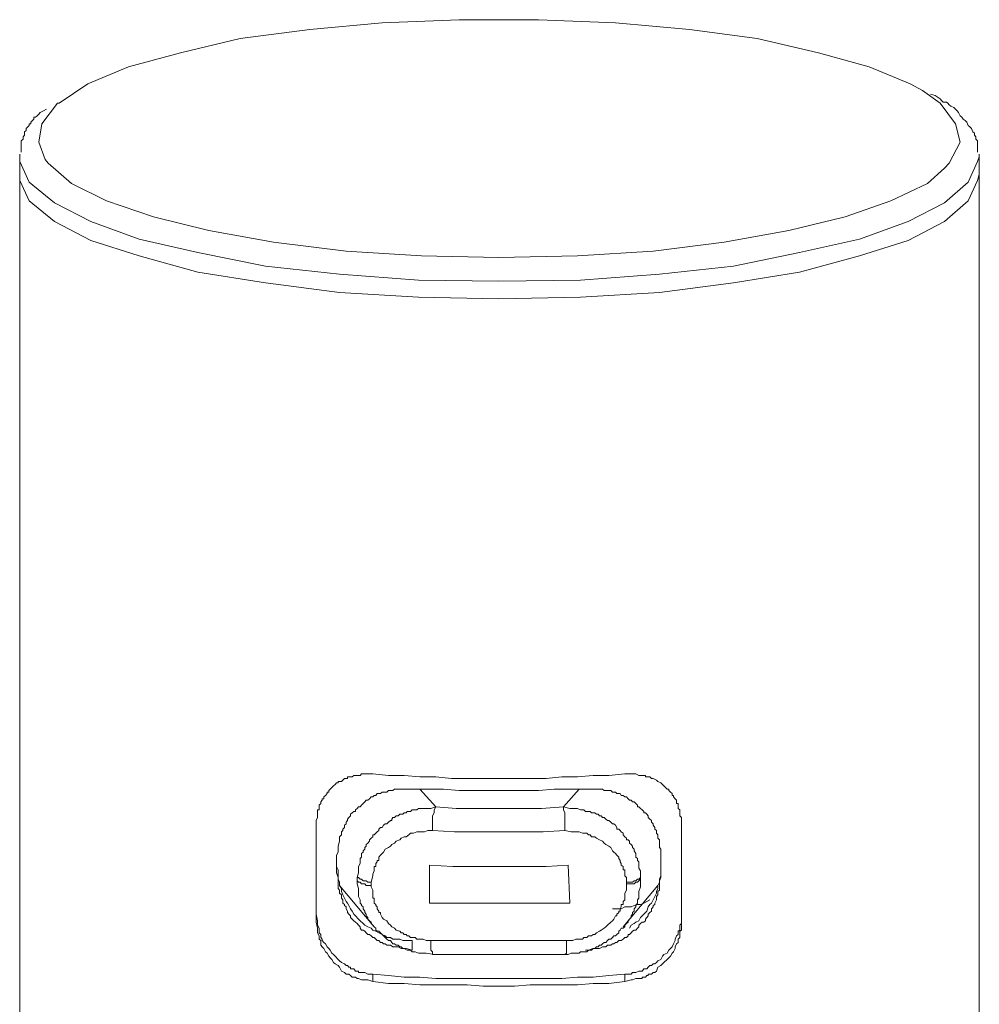
# Model space of a CAD drawing. Units: inches. Extents: x 149.1 to 232.2, y -281.8 to -222.7.
# Drawn here: x 170.5 to 172.3, y -240.2 to -238.4 of the extents above; entities that cross this region are included whole.
import ezdxf

# ---------------------------------------------------------------- set-up
doc = ezdxf.new("R2010")
doc.units = ezdxf.units.IN
doc.header["$MEASUREMENT"] = 0
doc.layers.add('图层 1', color=7, linetype='Continuous')

msp = doc.modelspace()

# ---------------------------------------------------------------- linework, layer by layer
at = {"layer": '图层 1', "lineweight": 9}
for points in [[(172.1728, -238.494), (172.15, -238.4819), (172.0743, -238.4506), (171.9812, -238.4247), (171.8682, -238.3979), (171.7432, -238.3813), (171.6068, -238.3689), (171.4645, -238.3634), (171.3184, -238.3634), (171.1765, -238.3689), (171.0428, -238.3813), (170.9146, -238.3979), (170.8047, -238.4247), (170.709, -238.4506), (170.6335, -238.4819), (170.5811, -238.5174)], [(172.2134, -238.6369), (172.222, -238.628), (172.2424, -238.5894), (172.2338, -238.5556), (172.2052, -238.5174), (172.1728, -238.494)], [(172.2741, -238.6077), (172.2741, -238.6021), (172.2741, -238.5994), (172.2741, -238.5956), (172.2741, -238.5925), (172.2741, -238.5894), (172.2741, -238.587), (172.2713, -238.5835), (172.2713, -238.5815), (172.2713, -238.5791), (172.2686, -238.576), (172.2686, -238.5725), (172.2658, -238.5701), (172.263, -238.5639), (172.2599, -238.5611), (172.2572, -238.5584), (172.2544, -238.5525), (172.2513, -238.5494), (172.2479, -238.547), (172.2455, -238.5432), (172.2424, -238.5405), (172.2393, -238.5346), (172.2365, -238.5312), (172.2338, -238.5284), (172.2307, -238.5253), (172.2251, -238.5226), (172.222, -238.5202), (172.2196, -238.5174), (172.2169, -238.5153), (172.2107, -238.5153), (172.2079, -238.5122), (172.2052, -238.5091), (172.1962, -238.5029), (172.1873, -238.5005)], [(170.5811, -238.5174), (170.5777, -238.5174), (170.5491, -238.5556), (170.5433, -238.5894), (170.555, -238.6214)], [(170.5577, -238.5284), (170.5522, -238.5312), (170.5457, -238.5346), (170.5433, -238.5374), (170.5402, -238.5405), (170.537, -238.5432), (170.5343, -238.5432), (170.5343, -238.547), (170.5315, -238.5494), (170.5288, -238.5525), (170.5288, -238.5556), (170.5257, -238.5556), (170.5257, -238.5584), (170.5229, -238.5611), (170.5198, -238.5639), (170.5198, -238.5674), (170.5171, -238.5701), (170.5171, -238.5725), (170.5171, -238.576), (170.5143, -238.5791), (170.5143, -238.5815), (170.5143, -238.5835), (170.5109, -238.587), (170.5109, -238.5894), (170.5109, -238.5925), (170.5109, -238.5956), (170.5109, -238.6021), (170.5109, -238.6077)], [(170.5081, -238.6111), (170.5081, -238.6163)], [(170.5081, -238.6163), (170.5081, -238.6245), (170.5257, -238.6628), (170.5722, -238.7007), (170.639, -238.7351), (170.7286, -238.7679), (170.8368, -238.7927), (170.9615, -238.8175), (171.0979, -238.8323), (171.2433, -238.8433), (171.3914, -238.8454)], [(170.5081, -238.6163), (170.5081, -238.6487)], [(170.555, -238.6214), (170.5605, -238.628), (170.6039, -238.6655), (170.668, -238.6972), (170.7548, -238.7265), (170.8568, -238.7517), (170.9763, -238.7737), (171.11, -238.7902), (171.2488, -238.7989), (171.3914, -238.802)], [(171.3914, -238.8454), (171.5423, -238.8433), (171.6877, -238.8323), (171.8241, -238.8175), (171.9461, -238.7927), (172.0563, -238.7679), (172.1466, -238.7351), (172.2134, -238.7007), (172.2572, -238.6628), (172.2741, -238.6245), (172.2775, -238.6163)], [(172.2775, -238.6163), (172.2775, -238.6111)], [(172.2775, -238.6487), (172.2775, -238.6163)], [(171.3914, -238.802), (171.5368, -238.7989), (171.6763, -238.7902), (171.8069, -238.7737), (171.9261, -238.7517), (172.0302, -238.7265), (172.1142, -238.6972), (172.1817, -238.6655), (172.2134, -238.6369)], [(170.5081, -238.6487), (170.5081, -238.66), (170.5257, -238.6972), (170.5722, -238.7351), (170.639, -238.7706), (170.7286, -238.7989), (170.8368, -238.8288), (170.9615, -238.8485), (171.0979, -238.866), (171.2433, -238.875), (171.3914, -238.8781)], [(170.5081, -238.6487), (170.5081, -238.66), (170.5257, -238.6972), (170.5722, -238.7351), (170.639, -238.7706), (170.7286, -238.7989), (170.8368, -238.8288), (170.9615, -238.8485), (171.0979, -238.866), (171.2433, -238.875), (171.3914, -238.8781)], [(170.5081, -238.6487), (170.5081, -251.9105)], [(171.3914, -238.8781), (171.5423, -238.875), (171.6877, -238.866), (171.8241, -238.8485), (171.9461, -238.8288), (172.0563, -238.7989), (172.1466, -238.7706), (172.2134, -238.7351), (172.2572, -238.6972), (172.2741, -238.66), (172.2775, -238.6487)], [(171.3914, -238.8781), (171.5423, -238.875), (171.6877, -238.866), (171.8241, -238.8485), (171.9461, -238.8288), (172.0563, -238.7989), (172.1466, -238.7706), (172.2134, -238.7351), (172.2572, -238.6972), (172.2741, -238.66), (172.2775, -238.6487)], [(172.2775, -251.9105), (172.2775, -238.6487)]]:
    msp.add_lwpolyline(points, dxfattribs=at)
at = {"layer": '图层 1', "lineweight": 5}
for points in [[(171.1592, -239.7535), (171.1503, -239.7535), (171.1444, -239.7535), (171.1386, -239.7535), (171.1358, -239.7566), (171.1303, -239.7566), (171.1275, -239.7566), (171.1241, -239.7566), (171.121, -239.759), (171.1179, -239.759), (171.1151, -239.759), (171.1124, -239.759), (171.1124, -239.7621), (171.11, -239.7621), (171.1069, -239.7621), (171.1041, -239.7652), (171.1014, -239.7676), (171.0979, -239.7676), (171.0952, -239.7676), (171.0952, -239.7704), (171.0924, -239.7704), (171.0896, -239.7731), (171.0869, -239.7755), (171.0834, -239.779), (171.0807, -239.7817), (171.0779, -239.7842), (171.0779, -239.7876), (171.0748, -239.7876), (171.0748, -239.79), (171.0717, -239.7935), (171.069, -239.7962), (171.069, -239.7993), (171.0659, -239.7993), (171.0659, -239.8021), (171.0631, -239.8052), (171.0631, -239.8083), (171.0604, -239.8114), (171.0604, -239.8145), (171.0604, -239.8172), (171.0604, -239.8196), (171.0573, -239.8196), (171.0573, -239.8227), (171.0573, -239.8255), (171.0573, -239.8279), (171.0573, -239.8307), (171.0573, -239.8341), (171.0545, -239.8393), (171.0545, -239.8455)], [(171.1592, -239.7535), (171.1882, -239.7566), (171.2171, -239.7566), (171.2461, -239.759), (171.2753, -239.759), (171.3043, -239.7621), (171.3329, -239.7621), (171.3625, -239.7621), (171.3914, -239.7621), (171.4204, -239.7621), (171.4493, -239.7621), (171.4789, -239.7621), (171.5079, -239.759), (171.5368, -239.759), (171.5654, -239.7566), (171.5947, -239.7566), (171.6236, -239.7535)], [(171.7284, -239.8455), (171.7284, -239.8341), (171.7256, -239.8307), (171.7256, -239.8255), (171.7256, -239.8196), (171.7222, -239.8172), (171.7222, -239.8145), (171.7222, -239.8114), (171.7222, -239.8083), (171.7194, -239.8083), (171.7194, -239.8052), (171.7194, -239.8021), (171.7167, -239.7993), (171.7139, -239.7962), (171.7139, -239.7935), (171.7111, -239.7935), (171.7111, -239.79), (171.7084, -239.7876), (171.7049, -239.7842), (171.7049, -239.7817), (171.7022, -239.7817), (171.6987, -239.779), (171.696, -239.7755), (171.6932, -239.7731), (171.6905, -239.7704), (171.685, -239.7676), (171.6825, -239.7652), (171.6763, -239.7621), (171.6732, -239.7621), (171.6701, -239.759), (171.667, -239.759), (171.6646, -239.759), (171.6619, -239.759), (171.6619, -239.7566), (171.6588, -239.7566), (171.6557, -239.7566), (171.6529, -239.7566), (171.6498, -239.7566), (171.6443, -239.7535), (171.6381, -239.7535), (171.6353, -239.7535), (171.6236, -239.7535)], [(171.0924, -239.9037), (171.0952, -239.8982), (171.0952, -239.8923), (171.0952, -239.8868), (171.0979, -239.8779), (171.0979, -239.8751), (171.0979, -239.872), (171.0979, -239.8696), (171.1014, -239.8662), (171.1014, -239.8631), (171.1014, -239.8603), (171.1041, -239.8582), (171.1041, -239.8555), (171.1069, -239.8527), (171.1069, -239.8482), (171.11, -239.8455), (171.11, -239.8427), (171.1124, -239.8393), (171.1124, -239.8372), (171.1151, -239.8341), (171.1179, -239.8307), (171.1179, -239.8279), (171.121, -239.8255), (171.1241, -239.8227), (171.1275, -239.8227), (171.1275, -239.8196), (171.1303, -239.8172), (171.1331, -239.8145), (171.1358, -239.8145), (171.1386, -239.8114), (171.1413, -239.8083), (171.1444, -239.8052), (171.1472, -239.8021), (171.1503, -239.8021), (171.1534, -239.7993), (171.1561, -239.7962), (171.1592, -239.7962), (171.162, -239.7935), (171.1647, -239.7935), (171.1675, -239.79), (171.1706, -239.79), (171.1734, -239.79), (171.1765, -239.7876), (171.1823, -239.7876), (171.1851, -239.7876), (171.1882, -239.7842), (171.1916, -239.7842), (171.194, -239.7842), (171.1964, -239.7842), (171.1995, -239.7817), (171.202, -239.7817), (171.2057, -239.7817), (171.2144, -239.7817), (171.2206, -239.7817), (171.2254, -239.7817), (171.2316, -239.7817)], [(171.2316, -239.7817), (171.2609, -239.7817), (171.2895, -239.7817), (171.3184, -239.7842), (171.348, -239.7842), (171.377, -239.7842), (171.4059, -239.7842), (171.4348, -239.7842), (171.4645, -239.7842), (171.4934, -239.7817), (171.5223, -239.7817), (171.5513, -239.7817)], [(171.2461, -239.7817), (171.2753, -239.8145)], [(171.5396, -239.7817), (171.5106, -239.8145)], [(171.5513, -239.7817), (171.5654, -239.7817), (171.5716, -239.7817), (171.5775, -239.7817), (171.583, -239.7817), (171.5857, -239.7842), (171.5919, -239.7842), (171.5947, -239.7842), (171.5981, -239.7842), (171.6009, -239.7876), (171.6037, -239.7876), (171.6068, -239.7876), (171.6092, -239.79), (171.6126, -239.79), (171.6154, -239.79), (171.6174, -239.7935), (171.6209, -239.7935), (171.6236, -239.7962), (171.6267, -239.7962), (171.6298, -239.7993), (171.6326, -239.8021), (171.6353, -239.8021), (171.6381, -239.8052), (171.6412, -239.8052), (171.6443, -239.8083), (171.6471, -239.8114), (171.6471, -239.8145), (171.6498, -239.8145), (171.6529, -239.8172), (171.6557, -239.8196), (171.6588, -239.8227), (171.6588, -239.8255), (171.6619, -239.8255), (171.6646, -239.8279), (171.667, -239.8307), (171.667, -239.8341), (171.6701, -239.8372), (171.6732, -239.8393), (171.6732, -239.8427), (171.6763, -239.8455), (171.6763, -239.8482), (171.6794, -239.8527), (171.6794, -239.8555), (171.6825, -239.8582), (171.6825, -239.8603), (171.6825, -239.8631), (171.685, -239.8662), (171.685, -239.8696), (171.685, -239.872), (171.6877, -239.8751), (171.6877, -239.8779), (171.6877, -239.881), (171.6877, -239.8868), (171.6877, -239.8892), (171.6905, -239.8923), (171.6905, -239.8982), (171.6905, -239.9037)], [(171.1303, -239.9447), (171.1331, -239.9357), (171.1331, -239.9306), (171.1331, -239.9244), (171.1358, -239.9185), (171.1358, -239.913), (171.1358, -239.9096), (171.1386, -239.9071), (171.1386, -239.9037), (171.1386, -239.9006), (171.1413, -239.8982), (171.1413, -239.8954), (171.1444, -239.8923), (171.1444, -239.8892), (171.1472, -239.8868), (171.1472, -239.8837), (171.1503, -239.881), (171.1534, -239.8779), (171.1534, -239.8751), (171.1561, -239.872), (171.1592, -239.8696), (171.1592, -239.8662), (171.162, -239.8662), (171.1647, -239.8631), (171.1675, -239.8603), (171.1706, -239.8582), (171.1706, -239.8555), (171.1734, -239.8527), (171.1765, -239.8527), (171.1792, -239.8482), (171.1823, -239.8455), (171.1851, -239.8455), (171.1882, -239.8427), (171.1916, -239.8393), (171.194, -239.8393), (171.194, -239.8372), (171.1964, -239.8341), (171.1995, -239.8341), (171.202, -239.8307), (171.2057, -239.8307), (171.2088, -239.8279), (171.2144, -239.8279), (171.2171, -239.8255), (171.2206, -239.8255), (171.2226, -239.8227), (171.2254, -239.8227), (171.2285, -239.8227), (171.2316, -239.8196), (171.2343, -239.8196), (171.2374, -239.8196), (171.2405, -239.8196), (171.2433, -239.8172), (171.2488, -239.8172), (171.2519, -239.8172), (171.2547, -239.8172), (171.2609, -239.8172), (171.2664, -239.8172), (171.2753, -239.8145)], [(171.2753, -239.8145), (171.2722, -239.8196), (171.2722, -239.8255), (171.2695, -239.8307), (171.2695, -239.8372), (171.2695, -239.8427), (171.2695, -239.8482), (171.2695, -239.8527), (171.2695, -239.8582)], [(171.2753, -239.8145), (171.3132, -239.8172), (171.3535, -239.8172), (171.3914, -239.8172), (171.4317, -239.8172), (171.47, -239.8172), (171.5106, -239.8145)], [(171.5106, -239.8145), (171.5223, -239.8172), (171.5313, -239.8172), (171.5368, -239.8172), (171.5423, -239.8196), (171.5458, -239.8196), (171.5485, -239.8196), (171.5513, -239.8227), (171.5571, -239.8227), (171.5599, -239.8227), (171.5627, -239.8255), (171.5654, -239.8255), (171.5685, -239.8255), (171.5716, -239.8279), (171.5747, -239.8279), (171.5775, -239.8307), (171.5802, -239.8307), (171.583, -239.8341), (171.5857, -239.8341), (171.5888, -239.8372), (171.5919, -239.8393), (171.5947, -239.8393), (171.5981, -239.8427), (171.6009, -239.8455), (171.6037, -239.8455), (171.6068, -239.8482), (171.6092, -239.8527), (171.6092, -239.8555), (171.6126, -239.8555), (171.6154, -239.8582), (171.6174, -239.8603), (171.6209, -239.8631), (171.6209, -239.8662), (171.6236, -239.8696), (171.6267, -239.872), (171.6267, -239.8751), (171.6298, -239.8751), (171.6326, -239.8779), (171.6326, -239.881), (171.6353, -239.8837), (171.6381, -239.8868), (171.6381, -239.8892), (171.6412, -239.8923), (171.6412, -239.8954), (171.6443, -239.9006), (171.6443, -239.9037), (171.6443, -239.9071), (171.6471, -239.9096), (171.6471, -239.913), (171.6498, -239.9158), (171.6498, -239.9185), (171.6498, -239.9216), (171.6498, -239.9244), (171.6498, -239.9275), (171.6529, -239.9326), (171.6529, -239.9382), (171.6529, -239.9447)], [(171.5134, -239.8582), (171.5134, -239.8527), (171.5134, -239.8482), (171.5134, -239.8427), (171.5134, -239.8372), (171.5134, -239.8307), (171.5134, -239.8255), (171.5106, -239.8196), (171.5106, -239.8145)], [(171.0545, -239.8455), (171.0545, -240.0267)], [(171.2695, -239.8582), (171.2609, -239.8582), (171.2547, -239.8603), (171.2488, -239.8603), (171.2461, -239.8603), (171.2405, -239.8603), (171.2343, -239.8631), (171.2285, -239.8631), (171.2254, -239.8662), (171.2206, -239.8696), (171.2171, -239.8696), (171.2116, -239.872), (171.2088, -239.8751), (171.202, -239.8779), (171.1995, -239.881), (171.194, -239.8837), (171.1916, -239.8868), (171.1882, -239.8892), (171.1823, -239.8923), (171.1792, -239.8982), (171.1765, -239.9006), (171.1734, -239.9037), (171.1706, -239.9071), (171.1706, -239.9096), (171.1706, -239.913), (171.1675, -239.913), (171.1675, -239.9158), (171.1647, -239.9185), (171.1647, -239.9216), (171.1647, -239.9244), (171.162, -239.9244), (171.162, -239.9275), (171.162, -239.9306), (171.162, -239.9326), (171.1592, -239.9382), (171.1592, -239.9413), (171.1561, -239.953)], [(171.2695, -239.8582), (171.3101, -239.8603), (171.3508, -239.8603), (171.3914, -239.8603), (171.4317, -239.8603), (171.4731, -239.8603), (171.5134, -239.8582)], [(171.6267, -239.953), (171.6267, -239.9475), (171.6267, -239.9447), (171.6236, -239.9413), (171.6236, -239.9382), (171.6236, -239.9357), (171.6236, -239.9326), (171.6236, -239.9306), (171.6209, -239.9306), (171.6209, -239.9275), (171.6209, -239.9244), (171.6174, -239.9216), (171.6174, -239.9185), (171.6154, -239.9158), (171.6154, -239.913), (171.6126, -239.9096), (171.6126, -239.9071), (171.6092, -239.9037), (171.6068, -239.9006), (171.6037, -239.8982), (171.6009, -239.8954), (171.5981, -239.8892), (171.5947, -239.8868), (171.5888, -239.8837), (171.5857, -239.881), (171.583, -239.8779), (171.5775, -239.8751), (171.5716, -239.872), (171.5685, -239.8696), (171.5627, -239.8696), (171.5599, -239.8662), (171.5571, -239.8662), (171.554, -239.8631), (171.5513, -239.8631), (171.5485, -239.8631), (171.5458, -239.8631), (171.5396, -239.8603), (171.5337, -239.8603), (171.5279, -239.8603), (171.5251, -239.8603), (171.5134, -239.8582)], [(171.7284, -240.0267), (171.7284, -239.8455)], [(171.0924, -239.9037), (171.0924, -239.9357)], [(171.6905, -239.9357), (171.6905, -239.9037)], [(171.0924, -239.9244), (171.0952, -239.9306), (171.0952, -239.9357), (171.0952, -239.9413), (171.0952, -239.9475), (171.0979, -239.953), (171.0979, -239.9595), (171.1014, -239.9647), (171.1014, -239.9702), (171.1041, -239.9767), (171.1069, -239.9826), (171.11, -239.9888), (171.1124, -239.9916), (171.1151, -239.9964), (171.1179, -240.0022), (171.121, -240.0064), (171.1241, -240.0122), (171.1275, -240.015), (171.1331, -240.0212), (171.1358, -240.0243), (171.1413, -240.0294), (171.1444, -240.0322), (171.1503, -240.0353), (171.1561, -240.0381), (171.1592, -240.0415), (171.1647, -240.0436), (171.1706, -240.0463), (171.1765, -240.0494), (171.1823, -240.0522), (171.1851, -240.0553), (171.1916, -240.0553), (171.1964, -240.058), (171.202, -240.058), (171.2088, -240.058), (171.2144, -240.0608), (171.2206, -240.0608), (171.2254, -240.0608), (171.2316, -240.0608)], [(171.2636, -239.9216), (171.3067, -239.9244), (171.348, -239.9244), (171.3914, -239.9244), (171.4348, -239.9244), (171.4789, -239.9244), (171.5196, -239.9216)], [(171.2636, -239.9216), (171.2636, -239.9916)], [(171.5223, -239.9916), (171.5196, -239.9216)], [(171.6326, -240.0381), (171.6353, -240.0322), (171.6412, -240.0294), (171.6443, -240.0267), (171.6498, -240.0243), (171.6529, -240.0181), (171.6557, -240.015), (171.6619, -240.0088), (171.6646, -240.0064), (171.667, -239.9988), (171.6701, -239.9943), (171.6732, -239.9916), (171.6763, -239.986), (171.6794, -239.9798), (171.6825, -239.9736), (171.6825, -239.9702), (171.685, -239.9647), (171.685, -239.9595), (171.6877, -239.953), (171.6877, -239.9475), (171.6905, -239.9413), (171.6905, -239.9357), (171.6905, -239.9306), (171.6905, -239.9244)], [(171.2316, -240.0787), (171.2206, -240.0756), (171.2116, -240.0756), (171.2057, -240.0725), (171.202, -240.0725), (171.1995, -240.0725), (171.1964, -240.0725), (171.1916, -240.0694), (171.1882, -240.0694), (171.1851, -240.0694), (171.1823, -240.0667), (171.1792, -240.0667), (171.1765, -240.0642), (171.1734, -240.0642), (171.1706, -240.0608), (171.1675, -240.0608), (171.1647, -240.058), (171.162, -240.0553), (171.1592, -240.0553), (171.1561, -240.0522), (171.1534, -240.0494), (171.1503, -240.0494), (171.1472, -240.0463), (171.1444, -240.0436), (171.1413, -240.0415), (171.1386, -240.0415), (171.1358, -240.0381), (171.1358, -240.0353), (171.1331, -240.0322), (171.1303, -240.0294), (171.1275, -240.0267), (171.1241, -240.0243), (171.121, -240.0212), (171.1179, -240.0181), (171.1179, -240.015), (171.1151, -240.0122), (171.1124, -240.0088), (171.1124, -240.0064), (171.11, -240.0022), (171.11, -239.9988), (171.1069, -239.9964), (171.1069, -239.9943), (171.1041, -239.9916), (171.1041, -239.986), (171.1014, -239.9826), (171.1014, -239.9798), (171.1014, -239.9767), (171.0979, -239.9736), (171.0979, -239.9702), (171.0979, -239.9681), (171.0952, -239.9647), (171.0952, -239.9595), (171.0952, -239.9561), (171.0952, -239.953), (171.0952, -239.9506), (171.0952, -239.9447), (171.0924, -239.9357)], [(171.1303, -239.9447), (171.1331, -239.9447), (171.1358, -239.9475), (171.1386, -239.9475), (171.1413, -239.9506), (171.1444, -239.9506), (171.1472, -239.9506), (171.1503, -239.953), (171.1534, -239.953), (171.1561, -239.953)], [(171.1303, -239.9506), (171.1303, -239.9475), (171.1303, -239.9447)], [(171.2722, -240.0866), (171.2578, -240.0842), (171.2519, -240.0842), (171.2433, -240.0842), (171.2374, -240.0818), (171.2343, -240.0818), (171.2316, -240.0818), (171.2285, -240.0787), (171.2254, -240.0787), (171.2226, -240.0787), (171.2171, -240.0756), (171.2144, -240.0756), (171.2116, -240.0725), (171.2088, -240.0725), (171.2057, -240.0694), (171.202, -240.0694), (171.1995, -240.0667), (171.1964, -240.0667), (171.194, -240.0642), (171.1916, -240.0608), (171.1882, -240.0608), (171.1851, -240.058), (171.1823, -240.0553), (171.1792, -240.0522), (171.1765, -240.0494), (171.1734, -240.0463), (171.1706, -240.0436), (171.1675, -240.0436), (171.1647, -240.0415), (171.1647, -240.0381), (171.162, -240.0353), (171.1592, -240.0322), (171.1561, -240.0294), (171.1561, -240.0267), (171.1534, -240.0243), (171.1503, -240.0212), (171.1503, -240.0181), (171.1472, -240.015), (171.1472, -240.0122), (171.1444, -240.0088), (171.1444, -240.0064), (171.1413, -240.0022), (171.1413, -239.9988), (171.1386, -239.9964), (171.1386, -239.9943), (171.1358, -239.9916), (171.1358, -239.9888), (171.1358, -239.986), (171.1331, -239.9798), (171.1331, -239.9767), (171.1331, -239.9736), (171.1331, -239.9702), (171.1331, -239.9681), (171.1331, -239.9647), (171.1303, -239.9561), (171.1303, -239.9506)], [(171.1303, -239.9506), (171.1331, -239.953), (171.1358, -239.953), (171.1386, -239.9561), (171.1413, -239.9561), (171.1444, -239.9561), (171.1472, -239.9595), (171.1503, -239.9595), (171.1534, -239.9595), (171.1561, -239.9595)], [(171.6529, -239.9475), (171.6529, -239.9561), (171.6529, -239.9619), (171.6498, -239.9702), (171.6498, -239.9767), (171.6498, -239.9798), (171.6498, -239.9826), (171.6471, -239.986), (171.6471, -239.9888), (171.6471, -239.9916), (171.6443, -239.9964), (171.6443, -239.9988), (171.6412, -240.0022), (171.6412, -240.0064), (171.6381, -240.0088), (171.6381, -240.0122), (171.6353, -240.015), (171.6353, -240.0181), (171.6326, -240.0212), (171.6298, -240.0243), (171.6298, -240.0267), (171.6267, -240.0294), (171.6236, -240.0322), (171.6236, -240.0353), (171.6209, -240.0381), (171.6174, -240.0381), (171.6154, -240.0415), (171.6126, -240.0436), (171.6126, -240.0463), (171.6092, -240.0494), (171.6068, -240.0522), (171.6037, -240.0522), (171.6009, -240.0553), (171.5981, -240.058), (171.5947, -240.058), (171.5919, -240.0608), (171.5888, -240.0642), (171.5857, -240.0642), (171.583, -240.0667), (171.5802, -240.0694), (171.5775, -240.0694), (171.5747, -240.0725), (171.5716, -240.0725), (171.5685, -240.0756), (171.5654, -240.0756), (171.5627, -240.0787), (171.5599, -240.0787), (171.5571, -240.0787), (171.554, -240.0818), (171.5485, -240.0818), (171.5458, -240.0818), (171.5423, -240.0818), (171.5396, -240.0842), (171.5337, -240.0842), (171.5251, -240.0842), (171.5196, -240.0866), (171.5134, -240.0866)], [(171.6905, -239.9357), (171.6905, -239.9447), (171.6877, -239.9506), (171.6877, -239.9561), (171.6877, -239.9647), (171.6877, -239.9681), (171.685, -239.9702), (171.685, -239.9736), (171.685, -239.9767), (171.6825, -239.9798), (171.6825, -239.9826), (171.6825, -239.986), (171.6794, -239.9916), (171.6794, -239.9943), (171.6763, -239.9964), (171.6763, -239.9988), (171.6732, -240.0022), (171.6732, -240.0064), (171.6701, -240.0088), (171.667, -240.0122), (171.667, -240.015), (171.6646, -240.0181), (171.6619, -240.0212), (171.6619, -240.0243), (171.6588, -240.0267), (171.6557, -240.0267), (171.6529, -240.0294), (171.6498, -240.0322), (171.6498, -240.0353), (171.6471, -240.0381), (171.6443, -240.0415), (171.6412, -240.0415), (171.6381, -240.0436), (171.6353, -240.0463), (171.6326, -240.0494), (171.6298, -240.0494), (171.6298, -240.0522), (171.6267, -240.0553), (171.6236, -240.0553), (171.6209, -240.058), (171.6174, -240.0608), (171.6126, -240.0608), (171.6092, -240.0642), (171.6068, -240.0642), (171.6037, -240.0667), (171.6009, -240.0667), (171.5981, -240.0694), (171.5947, -240.0694), (171.5919, -240.0694), (171.5888, -240.0725), (171.5857, -240.0725), (171.583, -240.0725), (171.5775, -240.0756), (171.5716, -240.0756), (171.5654, -240.0756), (171.5571, -240.0787), (171.5513, -240.0787)], [(171.6267, -239.953), (171.6298, -239.953), (171.6326, -239.953), (171.6353, -239.953), (171.6381, -239.953), (171.6412, -239.9506), (171.6443, -239.9506), (171.6471, -239.9475), (171.6498, -239.9475), (171.6529, -239.9447)], [(171.6267, -239.9561), (171.6298, -239.9561), (171.6326, -239.9561), (171.6353, -239.9561), (171.6381, -239.9561), (171.6412, -239.9561), (171.6443, -239.953), (171.6471, -239.953), (171.6498, -239.9506), (171.6529, -239.9475)], [(171.6529, -239.9447), (171.6529, -239.9475)], [(171.0979, -239.9595), (171.162, -240.0353)], [(171.1561, -239.953), (171.1561, -239.9595)], [(171.1561, -239.9595), (171.1561, -239.9619), (171.1592, -239.9681), (171.1592, -239.9736), (171.1592, -239.9767), (171.1592, -239.9798), (171.1592, -239.9826), (171.162, -239.9826), (171.162, -239.986), (171.162, -239.9888), (171.162, -239.9916), (171.1647, -239.9943), (171.1647, -239.9964), (171.1675, -239.9988), (171.1675, -240.0022), (171.1706, -240.0064), (171.1706, -240.0088), (171.1734, -240.0088), (171.1734, -240.0122), (171.1765, -240.0181), (171.1792, -240.0212), (171.1851, -240.0243), (171.1882, -240.0294), (171.1916, -240.0322), (171.194, -240.0353), (171.1995, -240.0381), (171.202, -240.0415), (171.2088, -240.0436), (171.2116, -240.0463), (171.2144, -240.0463), (171.2171, -240.0494), (171.2206, -240.0494), (171.2226, -240.0522), (171.2254, -240.0522), (171.2285, -240.0553), (171.2316, -240.0553), (171.2343, -240.0553), (171.2374, -240.0553), (171.2405, -240.058), (171.2461, -240.058), (171.2519, -240.058), (171.2578, -240.0608), (171.2664, -240.0608)], [(171.5161, -240.0608), (171.5279, -240.0608), (171.5337, -240.058), (171.5368, -240.058), (171.5423, -240.058), (171.5458, -240.058), (171.5485, -240.0553), (171.5513, -240.0553), (171.554, -240.0553), (171.5571, -240.0522), (171.5599, -240.0522), (171.5627, -240.0522), (171.5654, -240.0494), (171.5685, -240.0494), (171.5716, -240.0463), (171.5775, -240.0436), (171.5802, -240.0415), (171.5857, -240.0381), (171.5888, -240.0353), (171.5919, -240.0322), (171.5981, -240.0267), (171.6009, -240.0243), (171.6037, -240.0212), (171.6068, -240.015), (171.6092, -240.015), (171.6092, -240.0122), (171.6126, -240.0088), (171.6126, -240.0064), (171.6154, -240.0064), (171.6154, -240.0022), (171.6174, -239.9988), (171.6174, -239.9964), (171.6174, -239.9943), (171.6209, -239.9943), (171.6209, -239.9916), (171.6209, -239.9888), (171.6236, -239.986), (171.6236, -239.9826), (171.6236, -239.9798), (171.6236, -239.9767), (171.6236, -239.9736), (171.6267, -239.9681), (171.6267, -239.9561)], [(171.6209, -240.0353), (171.685, -239.9595)], [(171.6267, -239.9561), (171.6267, -239.953)], [(171.6009, -240.0022), (171.6068, -240.0022), (171.6126, -240.0022), (171.6174, -240.0022), (171.6236, -239.9988), (171.6298, -239.9988), (171.6353, -239.9988), (171.6412, -239.9964), (171.6471, -239.9943), (171.6529, -239.9943), (171.6588, -239.9916), (171.6646, -239.9888), (171.6701, -239.986)], [(171.2636, -239.9916), (171.3043, -239.9916), (171.348, -239.9916), (171.3914, -239.9916), (171.4348, -239.9916), (171.4789, -239.9916), (171.5223, -239.9916)], [(171.0545, -240.0122), (171.0573, -240.0243), (171.0573, -240.0294), (171.0573, -240.0322), (171.0604, -240.0381), (171.0604, -240.0415), (171.0604, -240.0436), (171.0604, -240.0463), (171.0631, -240.0494), (171.0631, -240.0522), (171.0631, -240.0553), (171.0659, -240.058), (171.0659, -240.0608), (171.069, -240.0642), (171.0717, -240.0667), (171.0748, -240.0725), (171.0779, -240.0756), (171.0807, -240.0787), (171.0834, -240.0842), (171.0869, -240.0866), (171.0896, -240.0894), (171.0952, -240.0956), (171.0979, -240.0984), (171.1014, -240.1011), (171.1069, -240.1035), (171.11, -240.1066), (171.1124, -240.1066), (171.1151, -240.1101), (171.1179, -240.1101), (171.1179, -240.1128), (171.121, -240.1128), (171.1241, -240.1128), (171.1275, -240.117), (171.1303, -240.117), (171.1331, -240.117), (171.1331, -240.1197), (171.1386, -240.1197), (171.1444, -240.1197), (171.1503, -240.1225), (171.1592, -240.1225)], [(171.6236, -240.1225), (171.6353, -240.1225), (171.6381, -240.1197), (171.6443, -240.1197), (171.6498, -240.117), (171.6557, -240.117), (171.6588, -240.1128), (171.6619, -240.1128), (171.6646, -240.1128), (171.667, -240.1101), (171.6701, -240.1066), (171.6732, -240.1066), (171.6763, -240.1035), (171.6794, -240.1035), (171.6825, -240.1011), (171.685, -240.0984), (171.6905, -240.0956), (171.6932, -240.0894), (171.696, -240.0866), (171.7022, -240.0842), (171.7049, -240.0787), (171.7084, -240.0756), (171.7111, -240.0725), (171.7139, -240.0667), (171.7167, -240.0608), (171.7167, -240.058), (171.7194, -240.0522), (171.7222, -240.0494), (171.7222, -240.0463), (171.7222, -240.0436), (171.7256, -240.0415), (171.7256, -240.0381), (171.7256, -240.0353), (171.7256, -240.0322), (171.7284, -240.0294), (171.7284, -240.0243), (171.7284, -240.0181), (171.7284, -240.0122)], [(171.0545, -240.0267), (171.0573, -240.0381), (171.0573, -240.0415), (171.0573, -240.0463), (171.0604, -240.0522), (171.0604, -240.0553), (171.0604, -240.058), (171.0631, -240.0608), (171.0631, -240.0642), (171.0631, -240.0667), (171.0631, -240.0694), (171.0659, -240.0725), (171.069, -240.0756), (171.0717, -240.0818), (171.0748, -240.0842), (171.0779, -240.0894), (171.0807, -240.0925), (171.0834, -240.0956), (171.0869, -240.1011), (171.0896, -240.1035), (171.0952, -240.1066), (171.0979, -240.1101), (171.1014, -240.117), (171.1069, -240.1197), (171.11, -240.1225), (171.1151, -240.1225), (171.1179, -240.1252), (171.121, -240.128), (171.1241, -240.128), (171.1275, -240.128), (171.1303, -240.1307), (171.1331, -240.1307), (171.1386, -240.1331), (171.1444, -240.1331), (171.1503, -240.1331), (171.1592, -240.1366)], [(171.6236, -240.1366), (171.6353, -240.1331), (171.6381, -240.1331), (171.6443, -240.1307), (171.6498, -240.1307), (171.6557, -240.1307), (171.6557, -240.128), (171.6588, -240.128), (171.6619, -240.128), (171.6646, -240.1252), (171.667, -240.1252), (171.667, -240.1225), (171.6701, -240.1225), (171.6732, -240.1225), (171.6763, -240.1197), (171.6794, -240.1197), (171.6825, -240.117), (171.685, -240.1101), (171.6905, -240.1066), (171.6932, -240.1035), (171.696, -240.1011), (171.7022, -240.0956), (171.7049, -240.0925), (171.7084, -240.0894), (171.7111, -240.0842), (171.7139, -240.0818), (171.7167, -240.0756), (171.7167, -240.0725), (171.7194, -240.0667), (171.7222, -240.0642), (171.7222, -240.0608), (171.7222, -240.058), (171.7256, -240.0553), (171.7256, -240.0522), (171.7256, -240.0494), (171.7256, -240.0463), (171.7256, -240.0436), (171.7284, -240.0415), (171.7284, -240.0381), (171.7284, -240.0322), (171.7284, -240.0267)], [(171.2316, -240.0608), (171.2316, -240.0787)], [(171.2664, -240.0608), (171.3067, -240.0608), (171.3508, -240.0608), (171.3914, -240.0608), (171.4348, -240.0608), (171.4755, -240.0608), (171.5161, -240.0608)], [(171.2664, -240.0608), (171.2664, -240.0667), (171.2664, -240.0725), (171.2664, -240.0787), (171.2695, -240.0818), (171.2695, -240.0842), (171.2695, -240.0866), (171.2722, -240.0866)], [(171.5134, -240.0866), (171.5161, -240.0842), (171.5161, -240.0818), (171.5161, -240.0787), (171.5161, -240.0725), (171.5161, -240.0667), (171.5161, -240.0608)], [(171.2722, -240.0866), (171.3101, -240.0866), (171.3508, -240.0866), (171.3914, -240.0866), (171.4317, -240.0866), (171.4731, -240.0866), (171.5134, -240.0866)], [(171.1592, -240.1225), (171.1882, -240.1252), (171.2171, -240.128), (171.2461, -240.128), (171.2753, -240.1307), (171.3043, -240.1307), (171.3329, -240.1307), (171.3625, -240.1307), (171.3914, -240.1307), (171.4204, -240.1307), (171.4493, -240.1307), (171.4789, -240.1307), (171.5079, -240.1307), (171.5368, -240.128), (171.5654, -240.128), (171.5947, -240.1252), (171.6236, -240.1225)], [(171.1592, -240.1366), (171.1592, -240.1225)], [(171.6236, -240.1366), (171.6236, -240.1225)], [(171.1592, -240.1366), (171.1882, -240.1397), (171.2171, -240.1397), (171.2461, -240.1424), (171.2753, -240.1424), (171.3043, -240.1424), (171.3329, -240.1424), (171.3625, -240.1452), (171.3914, -240.1452), (171.4204, -240.1452), (171.4493, -240.1424), (171.4789, -240.1424), (171.5079, -240.1424), (171.5368, -240.1424), (171.5654, -240.1397), (171.5947, -240.1397), (171.6236, -240.1366)]]:
    msp.add_lwpolyline(points, dxfattribs=at)

doc.saveas('drawing.dxf')
